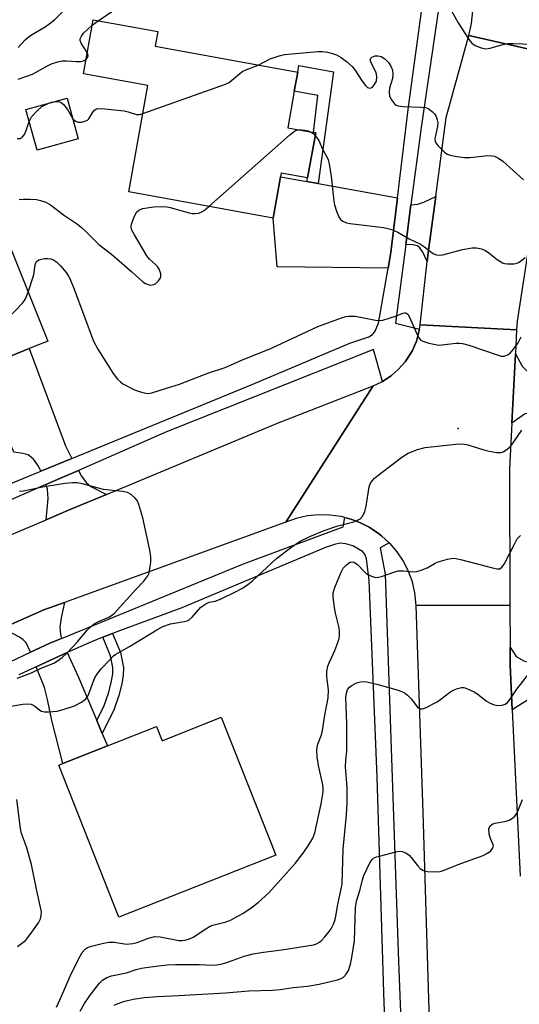
# Model space of a CAD drawing. Units: inches. Extents: x 1291762 to 1297762, y 505451 to 509451.
# Drawn here: x 1294335 to 1294468, y 506218 to 506478 of the extents above; entities that cross this region are included whole.
import ezdxf

# ---------------------------------------------------------------- set-up
doc = ezdxf.new("R2010")
doc.units = ezdxf.units.IN
doc.header["$MEASUREMENT"] = 0
for name, color, linetype in [('BLDG-Footprint', 5, 'Continuous'), ('ELEV-Spot Elevation', 7, 'Continuous'), ('TRANS-Driveway', 251, 'Continuous'), ('TRANS-Non Street Sidewalk', 7, 'Continuous'), ('TRANS-Road', 130, 'Continuous'), ('TRANS-Street Sidewalk', 7, 'Continuous'), ('Undefined', 1, 'Continuous')]:
    doc.layers.add(name, color=color, linetype=linetype)

msp = doc.modelspace()

# ---------------------------------------------------------------- linework, layer by layer
at = {"layer": 'BLDG-Footprint'}
for points, elevation in [([(1294413.83, 506448.53), (1294411.67, 506436.61), (1294404.69, 506437.88), (1294404.51, 506436.86), (1294402.53, 506425.96), (1294364.3, 506432.89), (1294369.4, 506461.03), (1294352.29, 506464.13), (1294354.88, 506478.44), (1294371.98, 506475.33), (1294371.28, 506471.43), (1294409.06, 506464.58), (1294408.15, 506459.52), (1294406.4, 506449.88), (1294413.22, 506448.64)], 350.5), ([(1294350.94, 506446.96), (1294340.06, 506443.94), (1294337.08, 506454.69), (1294347.96, 506457.71)], 348.78), ([(1294322.46, 506385.2), (1294324.22, 506380.83), (1294316.95, 506377.9), (1294315.64, 506381.13), (1294302.74, 506375.94), (1294301.59, 506375.47), (1294300.28, 506378.73), (1294286.57, 506412.79), (1294328.28, 506429.59), (1294342.85, 506393.41), (1294337.95, 506391.44), (1294324.55, 506386.04)], 352.56), ([(1294388.78, 506293.89), (1294403.22, 506257.43), (1294361.72, 506240.99), (1294345.79, 506281.21), (1294346.89, 506281.65), (1294358.71, 506286.33), (1294371.63, 506291.45), (1294373.12, 506287.69)], 356.39)]:
    msp.add_lwpolyline(points, close=True, dxfattribs=dict(at, elevation=elevation))
at = {"layer": 'ELEV-Spot Elevation'}
msp.add_point((1294451.55, 506370.28, 353.87), dxfattribs=at)
at = {"layer": 'TRANS-Driveway'}
for points in [[(1294411.5, 506435.62), (1294414.46, 506435.1), (1294435.49, 506431.37), (1294434, 506419.11), (1294433.69, 506416.85), (1294433.01, 506412.77), (1294403.66, 506413.09), (1294402.53, 506425.96), (1294404.51, 506436.86)], [(1294443.36, 506414.51), (1294442.22, 506416.93), (1294441.44, 506418.13), (1294440.74, 506418.61), (1294439.51, 506418.93), (1294437.69, 506418.99), (1294439.05, 506429.46), (1294440.87, 506429.65), (1294442.42, 506430.2), (1294445.61, 506431.73), (1294443.7, 506417.51)], [(1294349.27, 506362.4), (1294341, 506359), (1294340.37, 506360.34), (1294339.1, 506362.2), (1294337.69, 506363.32), (1294336.3, 506363.71), (1294333.84, 506364.06), (1294329.2, 506375.05), (1294328.15, 506377.53), (1294327.86, 506378.22), (1294324.55, 506386.04), (1294337.95, 506391.44), (1294347.52, 506365.71)], [(1294471.74, 506383.83), (1294471.2, 506374.68), (1294469.14, 506374.12), (1294465.76, 506371.71), (1294466.71, 506390.08), (1294468.51, 506386.76), (1294470.5, 506384.75)], [(1294358.4, 506352.88), (1294348.95, 506348.95), (1294342.43, 506346.18), (1294342.93, 506351.75), (1294342.78, 506354.22), (1294342.38, 506355.47), (1294350.97, 506359.22), (1294351.76, 506357.73), (1294353.05, 506356), (1294354.3, 506354.93)], [(1294346.52, 506314.79), (1294343.4, 506313.52), (1294338.27, 506311.1), (1294337.11, 506313.56), (1294336.37, 506314.36), (1294335.33, 506315.09), (1294330.91, 506317.48), (1294341.79, 506322.3), (1294347.32, 506324.31), (1294346.42, 506320.23), (1294346.06, 506317.78), (1294346.21, 506315.84)], [(1294355.87, 506293.01), (1294357.31, 506289.64), (1294358.71, 506286.33), (1294346.89, 506281.65), (1294343.91, 506293.03), (1294342.81, 506298.57), (1294341.98, 506301.76), (1294339.77, 506307.29), (1294344.7, 506309.56), (1294348.04, 506311.06), (1294350.92, 506304.7)], [(1294471.26, 506308.12), (1294471.6, 506298.75), (1294470.21, 506298.6), (1294465.89, 506295.91), (1294465.34, 506307.8), (1294465.32, 506312.42), (1294466.95, 506309.99), (1294468.94, 506308.87)]]:
    msp.add_lwpolyline(points, close=True, dxfattribs=at)
at = {"layer": 'TRANS-Non Street Sidewalk'}
for points in [[(1294414.46, 506435.1), (1294411.5, 506435.62), (1294411.67, 506436.61), (1294413.83, 506448.53), (1294413.22, 506448.64), (1294414.37, 506458.39), (1294408.15, 506459.52), (1294409.06, 506464.58), (1294409.38, 506466.34), (1294418.57, 506464.67)], [(1294357.31, 506289.64), (1294355.87, 506293.01), (1294357.83, 506296.99), (1294358.93, 506300.31), (1294359.66, 506303.06), (1294360.05, 506305.39), (1294360.08, 506307.09), (1294359.5, 506310.15), (1294357.43, 506315.07), (1294360.01, 506316.09), (1294362.12, 506311.07), (1294362.91, 506307.06), (1294362.85, 506305.07), (1294362.45, 506302.73), (1294361.65, 506299.65), (1294360.46, 506296.07)]]:
    msp.add_lwpolyline(points, close=True, dxfattribs=at)
at = {"layer": 'TRANS-Road'}
for points in [[(1294482.42, 506480.17), (1294480.74, 506478.04), (1294479.35, 506475.7), (1294478.6, 506474.05), (1294477.75, 506471.47), (1294477.29, 506469.05), (1294454.39, 506474.27), (1294455.1, 506477.48), (1294455.48, 506480.85)], [(1294304.25, 506329.97), (1294342.43, 506346.18), (1294348.95, 506348.95), (1294358.4, 506352.88), (1294403.69, 506371.72), (1294429.04, 506381.58), (1294405.87, 506345.5), (1294347.32, 506324.31), (1294341.79, 506322.3), (1294330.91, 506317.48)], [(1294482.72, 505861.41), (1294458.06, 505860.33), (1294454.07, 505964.84), (1294453.72, 505972.38), (1294452.78, 505992.44), (1294450.62, 506038.56), (1294449.85, 506055.1), (1294449.65, 506060.47), (1294447.23, 506125.11), (1294446.71, 506139.12), (1294446.55, 506143.33), (1294446.02, 506157.26), (1294445.37, 506174.1), (1294444.31, 506201.9), (1294442.32, 506268.71), (1294440.46, 506323.47), (1294465.28, 506323.57), (1294465.32, 506312.42), (1294465.34, 506307.8), (1294465.89, 506295.91), (1294467.94, 506251.85)]]:
    msp.add_lwpolyline(points, dxfattribs=at)
for points in [[(1294477.29, 506469.05), (1294473.2, 506437.62), (1294467.16, 506398.74), (1294467.04, 506396.41), (1294441.48, 506397.73), (1294443.36, 506414.51), (1294443.7, 506417.51), (1294445.61, 506431.73), (1294448.41, 506452.59), (1294454.39, 506474.27)], [(1294467.04, 506396.41), (1294466.71, 506390.08), (1294465.76, 506371.71), (1294465.14, 506359.64), (1294465.28, 506323.57), (1294440.46, 506323.47), (1294440.12, 506326.79), (1294439.45, 506329.7), (1294438.43, 506332.51), (1294437.07, 506335.18), (1294435.41, 506337.67), (1294433.46, 506339.94), (1294433.32, 506340.07), (1294431.24, 506341.93), (1294430.46, 506342.55), (1294428.81, 506343.68), (1294427.96, 506344.19), (1294426.19, 506345.11), (1294425.28, 506345.51), (1294423.41, 506346.19), (1294421.5, 506346.76), (1294420.53, 506347), (1294417.57, 506347.41), (1294414.58, 506347.47), (1294411.61, 506347.16), (1294408.69, 506346.5), (1294405.87, 506345.5), (1294429.04, 506381.58), (1294431.48, 506382.74), (1294433.78, 506384.23), (1294435.79, 506385.97), (1294437.52, 506387.99), (1294438.04, 506388.71), (1294439.44, 506390.97), (1294440.49, 506393.42), (1294441.05, 506395.5), (1294441.3, 506396.63), (1294441.48, 506397.73)]]:
    msp.add_lwpolyline(points, close=True, dxfattribs=at)
at = {"layer": 'TRANS-Street Sidewalk'}
for points in [[(1294447.97, 506492.15), (1294441.72, 506449.99), (1294439.05, 506429.46), (1294437.69, 506418.99), (1294434.99, 506398.19), (1294441.3, 506396.63), (1294441.05, 506395.5), (1294440.49, 506393.42), (1294439.44, 506390.97), (1294438.04, 506388.71), (1294437.52, 506387.99), (1294435.79, 506385.97), (1294433.78, 506384.23), (1294431.48, 506382.74), (1294429.09, 506391.23), (1294374.33, 506369.42), (1294350.97, 506359.22), (1294342.38, 506355.47), (1294305.03, 506339.16)], [(1294322.94, 506351.57), (1294341, 506359), (1294349.27, 506362.4), (1294397.19, 506382.03), (1294422.83, 506392.85), (1294427.9, 506394.57), (1294428.86, 506395.14), (1294429.5, 506395.86), (1294430.43, 506398.15), (1294433.01, 506412.77), (1294433.69, 506416.85), (1294434, 506419.11), (1294435.49, 506431.37), (1294438.41, 506455.45), (1294443.27, 506491.06)]]:
    msp.add_lwpolyline(points, dxfattribs=at)
for points in [[(1294313.28, 506299.32, 0), (1294338.27, 506311.1, 0), (1294343.4, 506313.52, 0), (1294346.52, 506314.79, 0), (1294394.66, 506334.46, 0), (1294421.09, 506344.33, 0), (1294421.5, 506346.76, 0), (1294423.41, 506346.19, 0), (1294425.28, 506345.51, 0), (1294426.19, 506345.11, 0), (1294427.96, 506344.19, 0), (1294428.81, 506343.68, 0), (1294430.46, 506342.55, 0), (1294431.24, 506341.93, 0), (1294433.32, 506340.07, 0), (1294430.92, 506338.7, 0), (1294432.26, 506331.77, 0), (1294435.72, 506229.27, 0), (1294438.05, 506170.91, 0)], [(1294434.12, 506171.31, 0), (1294431.98, 506218.27, 0), (1294430.09, 506278.03, 0), (1294427.99, 506330.05, 0), (1294427.3, 506335.82, 0), (1294426.84, 506337.05, 0), (1294426.23, 506337.76, 0), (1294423.63, 506339.23, 0), (1294421.77, 506339.76, 0), (1294420.26, 506339.94, 0), (1294418.83, 506339.66, 0), (1294416.43, 506338.82, 0), (1294378.36, 506322.82, 0), (1294361.84, 506316.81, 0), (1294360.01, 506316.09, 0), (1294357.43, 506315.07, 0), (1294354.45, 506313.9, 0), (1294348.04, 506311.06, 0), (1294344.7, 506309.56, 0), (1294339.77, 506307.29, 0), (1294335.23, 506305.16, 0)]]:
    msp.add_polyline3d(points, dxfattribs=at)
at = {"layer": 'Undefined'}
msp.add_line((1294354.62, 506477.01, 346), (1294356.18, 506478.2, 346), dxfattribs=at)
for points, elevation in [([(1294334.99, 506471.09), (1294336.88, 506473.18), (1294337.55, 506473.78), (1294338.59, 506474.48), (1294342.13, 506476.57), (1294343.5, 506477.54), (1294344.61, 506478.46), (1294346.95, 506480.71)], 344), ([(1294356.18, 506478.2), (1294360.87, 506481.35)], 346), ([(1294449.33, 506481.61), (1294451.54, 506477.6), (1294454.45, 506473.13), (1294455.18, 506472.23), (1294456.08, 506471.61), (1294457.61, 506470.99), (1294458.92, 506470.72), (1294460, 506470.9), (1294463.01, 506471.84), (1294464.73, 506472.14), (1294466.22, 506472.17), (1294473.71, 506471.88), (1294475.51, 506471.89), (1294478.29, 506472.4), (1294479.9, 506472.9), (1294482.89, 506474.78), (1294486.63, 506476.48), (1294487.77, 506477.31), (1294488.82, 506478.24), (1294489.37, 506478.86)], 346), ([(1294353.31, 506469.77), (1294351.69, 506472.24), (1294351.44, 506472.96), (1294351.48, 506473.41), (1294351.76, 506474.09), (1294352.36, 506474.95), (1294354.62, 506477.01)], 346), ([(1294352.99, 506467.98), (1294353.39, 506468.48), (1294353.52, 506468.89), (1294353.47, 506469.36), (1294353.31, 506469.77)], 346), ([(1294398.56, 506466.48), (1294401.78, 506468.12), (1294404.17, 506468.95), (1294405.53, 506469.3), (1294414.43, 506470.09), (1294415.56, 506470.07), (1294416.94, 506469.86), (1294418.3, 506469.54), (1294419.35, 506469.17), (1294420.6, 506468.44), (1294421.98, 506467.41), (1294423.44, 506466.08), (1294424.2, 506465.2), (1294426.1, 506462.23), (1294426.98, 506461.08), (1294427.56, 506460.54), (1294428.18, 506460.36), (1294428.77, 506460.55), (1294429.43, 506461.29), (1294429.89, 506462.24), (1294430.05, 506463.36), (1294429.87, 506464.47), (1294428.51, 506467.1), (1294428.35, 506467.6), (1294428.35, 506468.07), (1294428.42, 506468.26), (1294428.71, 506468.55), (1294429.6, 506468.9), (1294430.38, 506468.93), (1294431.18, 506468.73), (1294432.11, 506468.13), (1294433.11, 506467.11), (1294433.76, 506466.19), (1294434.17, 506465.12), (1294434.28, 506464.03), (1294434.18, 506462.95), (1294433.38, 506460.32), (1294433.24, 506459.25), (1294433.39, 506458.22), (1294433.89, 506457.26), (1294434.73, 506456.21), (1294435.14, 506455.9), (1294435.62, 506455.71), (1294437, 506455.53), (1294441.69, 506455.33), (1294442.86, 506455.21), (1294443.65, 506454.94), (1294444.71, 506454.14), (1294445.27, 506453.54), (1294445.72, 506452.82), (1294446.03, 506452.02), (1294446.16, 506451.25), (1294446.1, 506450.2), (1294445.45, 506447.38), (1294445.4, 506446.84), (1294445.44, 506446.33), (1294445.65, 506445.86), (1294446.14, 506445.21), (1294447.96, 506443.4), (1294448.64, 506442.93), (1294449.45, 506442.63), (1294451.18, 506442.29), (1294453.24, 506442), (1294454.71, 506442), (1294459.41, 506442.51), (1294460.45, 506442.47), (1294461.17, 506442.32), (1294462.2, 506441.86), (1294463.39, 506441.04), (1294468.82, 506436.09)], 348), ([(1294335.06, 506462.76), (1294338.81, 506464.1), (1294342.57, 506466.16), (1294343.89, 506466.76), (1294345.57, 506467.34), (1294346.7, 506467.6), (1294347.85, 506467.63), (1294350.48, 506467.43), (1294351.64, 506467.42), (1294352.36, 506467.58), (1294352.99, 506467.98)], 346), ([(1294368.06, 506453.62), (1294389.97, 506461.41), (1294390.72, 506461.79), (1294391.55, 506462.34), (1294393.7, 506464.24), (1294394.53, 506464.83), (1294395.34, 506465.21), (1294398.56, 506466.48)], 348), ([(1294337.95, 506451.57), (1294338.55, 506452.75), (1294340.06, 506454.39), (1294341.33, 506455.48), (1294342.93, 506456.31)], 348), ([(1294342.93, 506456.31), (1294343.81, 506456.64), (1294344.71, 506456.81)], 348), ([(1294344.71, 506456.81), (1294345.44, 506456.82), (1294345.96, 506456.74), (1294346.43, 506456.54), (1294347.05, 506456.04), (1294348.13, 506454.74), (1294349.48, 506452.23)], 348), ([(1294349.48, 506452.23), (1294350.17, 506451.62), (1294350.87, 506451.38), (1294351.9, 506451.4), (1294352.9, 506451.67), (1294353.34, 506451.92), (1294353.71, 506452.26), (1294354.8, 506454.03), (1294355.31, 506454.65), (1294355.74, 506454.89), (1294356.26, 506454.98), (1294358, 506454.9), (1294363.06, 506454.37), (1294364.18, 506454.11), (1294366.37, 506453.38), (1294367.18, 506453.39), (1294368.06, 506453.62)], 348), ([(1294334.76, 506447.01), (1294335.51, 506447.06), (1294336.11, 506447.35), (1294336.68, 506448.14), (1294337.11, 506449.13), (1294337.95, 506451.57)], 348), ([(1294385.5, 506429.05), (1294406.92, 506447.88), (1294408.25, 506448.94), (1294408.72, 506449.21), (1294409.26, 506449.36)], 350), ([(1294409.26, 506449.36), (1294410.07, 506449.37), (1294410.94, 506449.25), (1294411.8, 506449.07), (1294412.61, 506448.75)], 350), ([(1294412.61, 506448.75), (1294413.04, 506448.45), (1294413.7, 506447.8)], 350), ([(1294413.7, 506447.8), (1294414.66, 506446.5), (1294415.61, 506444.19), (1294416.75, 506442.2), (1294417.1, 506441.42), (1294417.37, 506440.33), (1294417.91, 506436.96), (1294418.61, 506430.56), (1294418.79, 506429.46), (1294419.32, 506427.85), (1294419.99, 506426.3), (1294420.43, 506425.62), (1294421.01, 506425.14), (1294421.94, 506424.76), (1294422.98, 506424.53), (1294431.8, 506423.46), (1294432.95, 506423.25), (1294434.01, 506422.94), (1294435.56, 506422.29), (1294438.62, 506420.52), (1294441.58, 506419.09), (1294442.65, 506418.38), (1294444.63, 506416.79), (1294445.1, 506416.52), (1294445.85, 506416.27), (1294446.63, 506416.17), (1294447.48, 506416.24), (1294452.66, 506417.64), (1294455.24, 506418.11), (1294456.38, 506418.14), (1294457.76, 506417.83), (1294458.8, 506417.41), (1294459.7, 506416.78), (1294461.85, 506414.98), (1294463.29, 506414.15), (1294463.81, 506413.99), (1294464.66, 506413.88), (1294466.37, 506413.89), (1294467.18, 506414.05), (1294467.68, 506414.29), (1294469.31, 506415.52)], 350), ([(1294335.31, 506430.87), (1294336.38, 506431.02), (1294338.11, 506431), (1294339.84, 506430.86), (1294340.97, 506430.61), (1294342.34, 506430.19), (1294343.59, 506429.51), (1294347.07, 506426.82), (1294350.71, 506424.37), (1294351.82, 506423.53), (1294352.8, 506422.63), (1294356.42, 506418.97), (1294359.7, 506416.44), (1294365.14, 506411.78), (1294368.08, 506409.14), (1294368.75, 506408.7), (1294369.47, 506408.38), (1294369.96, 506408.27), (1294370.48, 506408.28), (1294370.98, 506408.41), (1294371.44, 506408.63), (1294372.18, 506409.37), (1294372.59, 506410.04), (1294372.77, 506410.51), (1294372.79, 506411.25), (1294372.46, 506412.25), (1294371.91, 506413.18), (1294371.38, 506413.73), (1294369.79, 506415.09), (1294369.09, 506415.97), (1294365.82, 506421.51), (1294365.16, 506422.78), (1294364.95, 506423.56), (1294365.04, 506424.36), (1294365.63, 506426.01), (1294366.39, 506427.56), (1294366.96, 506428.12), (1294367.98, 506428.51), (1294370.94, 506428.93), (1294372.97, 506429.01), (1294374.39, 506428.93), (1294375.24, 506428.81), (1294380.28, 506427.37), (1294381.1, 506427.21), (1294381.93, 506427.18), (1294382.75, 506427.3), (1294383.53, 506427.55), (1294384.27, 506428.01), (1294385.5, 506429.05)], 350), ([(1294337.63, 506406.37), (1294339.12, 506410.68), (1294339.29, 506411.52), (1294339.52, 506413.7), (1294339.67, 506414.15), (1294339.9, 506414.5), (1294340.49, 506414.9), (1294341.22, 506415.15), (1294342.02, 506415.3), (1294342.87, 506415.31), (1294343.7, 506415.2), (1294344.19, 506415.01), (1294345.3, 506414.29), (1294346.23, 506413.33), (1294347.71, 506411.56), (1294348.38, 506410.64), (1294348.73, 506410.02), (1294349.89, 506407.18), (1294354.95, 506393.42), (1294356.09, 506391.34), (1294360.14, 506384.89), (1294361.32, 506383.35), (1294362.1, 506382.62), (1294362.78, 506382.14), (1294365.8, 506380.56), (1294367.7, 506379.9), (1294368.81, 506379.64), (1294369.62, 506379.6), (1294370.46, 506379.74), (1294374.33, 506380.94), (1294377.72, 506382.07), (1294385.27, 506384.94), (1294389.81, 506386.49), (1294394.47, 506388.51), (1294402.11, 506391.6), (1294414.36, 506397.29), (1294420.66, 506399.57), (1294421.78, 506399.9), (1294422.63, 506400.03), (1294423.49, 506400.07), (1294424.34, 506399.99), (1294429.66, 506398.97), (1294430.75, 506398.88), (1294431.59, 506399), (1294433.26, 506399.48), (1294435.21, 506400.15), (1294436.9, 506400.85), (1294437.33, 506400.93), (1294437.73, 506400.9), (1294438.23, 506400.56), (1294438.6, 506399.98), (1294440.64, 506395.37), (1294441.18, 506394.32), (1294441.7, 506393.68), (1294442.16, 506393.4), (1294443.81, 506392.89), (1294446.41, 506392.4), (1294447.26, 506392.41), (1294450.99, 506392.86), (1294451.85, 506392.89), (1294452.7, 506392.82), (1294454.39, 506392.34), (1294462.12, 506389.68), (1294462.95, 506389.49), (1294463.71, 506389.49), (1294464.65, 506389.76), (1294465.3, 506390.22), (1294466.25, 506391.3), (1294467.46, 506392.96), (1294468.25, 506394.53)], 352), ([(1294300.64, 506377.83), (1294302.08, 506378.6), (1294302.99, 506379.23), (1294303.74, 506380.04), (1294304.37, 506380.95), (1294304.74, 506381.68), (1294304.88, 506382.2), (1294304.9, 506385.22), (1294305.05, 506385.69), (1294305.57, 506386.25), (1294306.79, 506387), (1294315.17, 506391.49), (1294329.06, 506397.39), (1294330.92, 506398.27), (1294331.62, 506398.78), (1294332.27, 506399.38), (1294336.15, 506403.44), (1294336.67, 506404.14), (1294336.94, 506404.64), (1294337.63, 506406.37)], 352), ([(1294333.06, 506296.88), (1294336.3, 506297.4), (1294337.47, 506297.5), (1294338.46, 506297.39), (1294339.31, 506296.97), (1294340.77, 506295.79), (1294341.23, 506295.53), (1294341.99, 506295.36), (1294343.09, 506295.34), (1294345.32, 506295.54), (1294346.98, 506295.97), (1294349.97, 506296.93), (1294351.77, 506297.88), (1294352.9, 506298.75), (1294353.44, 506299.5), (1294354, 506300.78), (1294355.04, 506303.74), (1294355.54, 506304.71), (1294356.13, 506305.61), (1294357.03, 506306.72), (1294359.26, 506309.1), (1294360.31, 506310.13), (1294360.92, 506310.61), (1294364.5, 506312.59), (1294371.79, 506317.06), (1294373.35, 506317.93), (1294375.38, 506318.65), (1294379.01, 506319.26), (1294379.81, 506319.46), (1294380.3, 506319.67), (1294381.14, 506320.38), (1294383.4, 506323), (1294384.69, 506323.96), (1294385.61, 506324.34), (1294387.22, 506324.66), (1294388.76, 506325.24), (1294392.41, 506327), (1294394.45, 506328.1), (1294395.84, 506329.03), (1294397.09, 506330), (1294402.16, 506334.77), (1294403.48, 506335.92), (1294407.58, 506339.12), (1294409.91, 506340.59), (1294412.25, 506341.71), (1294416.04, 506343.3), (1294419.67, 506344.56), (1294423.89, 506345.61), (1294424.91, 506346.02), (1294425.6, 506346.44), (1294426.33, 506347.19), (1294426.87, 506348.37), (1294427.19, 506349.73), (1294428.01, 506354.86), (1294428.29, 506355.64), (1294428.84, 506356.53), (1294429.39, 506357.14), (1294430.31, 506357.89), (1294436.65, 506362.72), (1294438.31, 506363.74), (1294440.79, 506364.72), (1294442.79, 506365.28), (1294450.92, 506366.12), (1294452.66, 506366.23), (1294454.09, 506366.03), (1294458.32, 506364.66), (1294459.75, 506364.28), (1294461.79, 506363.95), (1294462.92, 506363.96), (1294463.44, 506364.13), (1294464.2, 506364.54), (1294465.31, 506365.44), (1294466.34, 506366.78), (1294468.45, 506369.91)], 354), ([(1294334.72, 506304.22), (1294338.53, 506305.65), (1294341.28, 506306.97), (1294344.45, 506308.25), (1294345.47, 506308.82), (1294346.68, 506309.69), (1294347.92, 506310.89), (1294350.7, 506313.89), (1294353.33, 506316.93), (1294354.53, 506318.1), (1294355.19, 506318.59), (1294356.15, 506319.12), (1294359.04, 506320.36), (1294359.76, 506320.81), (1294360.41, 506321.38), (1294366.15, 506327.7), (1294368.34, 506329.92), (1294369.32, 506331.3), (1294369.68, 506332.06), (1294369.83, 506332.61), (1294370.16, 506334.93), (1294370.18, 506336.39), (1294369.87, 506338.15), (1294368.06, 506346.63), (1294366.99, 506350.23), (1294366.51, 506351.25), (1294365.98, 506351.9), (1294364.92, 506352.84), (1294363.95, 506353.37), (1294362.62, 506353.64), (1294357.59, 506354.15), (1294351.97, 506355.66), (1294350.62, 506355.9), (1294349.43, 506355.97), (1294347.36, 506355.79), (1294341.5, 506354.79), (1294336.47, 506353.73), (1294335.33, 506353.66)], 352), ([(1294345.15, 506217.24), (1294346.27, 506219.51), (1294348.83, 506225.4), (1294351.02, 506229.92), (1294351.98, 506231.64), (1294352.81, 506232.6), (1294353.35, 506232.95), (1294354.44, 506233.34), (1294357.6, 506234.16), (1294359.04, 506234.43), (1294360.41, 506234.4), (1294363.69, 506233.89), (1294365.43, 506234.01), (1294366.56, 506234.3), (1294369.58, 506235.5), (1294371.21, 506235.86), (1294372.62, 506235.81), (1294377.53, 506234.88), (1294378.44, 506234.85), (1294379.28, 506234.96), (1294380.38, 506235.24), (1294381.4, 506235.7), (1294384.71, 506237.95), (1294385.87, 506238.62), (1294386.6, 506238.88), (1294390.15, 506239.8), (1294391.47, 506240.28), (1294394.81, 506242.17), (1294396.76, 506243.46), (1294398.61, 506244.87), (1294401.45, 506247.43), (1294408.38, 506255.18), (1294410.48, 506257.94), (1294411.99, 506260.13), (1294413.03, 506261.88), (1294413.58, 506263.35), (1294415.3, 506271.03), (1294415.77, 506274.17), (1294415.82, 506275.02), (1294415.74, 506276), (1294414.53, 506281.11), (1294414.19, 506283.44), (1294414.08, 506285.19), (1294414.19, 506285.99), (1294414.4, 506286.79), (1294415.33, 506289.26), (1294415.65, 506290.38), (1294416.22, 506294.47), (1294417.1, 506299.01), (1294417.23, 506301.06), (1294416.75, 506304.68), (1294416.74, 506306.02), (1294417.06, 506307.42), (1294417.44, 506308.51), (1294418.9, 506311.58), (1294419.7, 506313.68), (1294420.02, 506314.73), (1294420.12, 506315.48), (1294420.14, 506316.49), (1294420.02, 506317.61), (1294419.07, 506321.49), (1294418.82, 506322.97), (1294418.48, 506325.64), (1294418.48, 506326.81), (1294418.87, 506328.2), (1294420.55, 506332.33), (1294421.13, 506333.34), (1294421.86, 506334.19), (1294422.48, 506334.71), (1294422.92, 506334.95), (1294423.56, 506335.06), (1294424.03, 506334.92), (1294424.9, 506334.34), (1294426.68, 506332.47), (1294427.31, 506331.9), (1294428.57, 506331.22), (1294429.64, 506330.93), (1294430.45, 506330.99), (1294431.27, 506331.19), (1294434.81, 506332.42), (1294435.65, 506332.64), (1294437.03, 506332.69), (1294439.83, 506332.35), (1294440.65, 506332.45), (1294441.73, 506332.81), (1294443.33, 506333.48), (1294445.5, 506334.7), (1294446.26, 506335.04), (1294448.74, 506335.73), (1294450.14, 506335.97), (1294450.99, 506335.93), (1294452.13, 506335.69), (1294460.97, 506333.32), (1294461.79, 506333.17), (1294462.56, 506333.22), (1294463.14, 506333.58), (1294463.77, 506334.45), (1294466.53, 506339.88), (1294467.22, 506341.08), (1294468.02, 506342.04)], 356), ([(1294351.41, 506216.13), (1294352.58, 506218.19), (1294354.08, 506220.39), (1294356.58, 506223.55), (1294357.38, 506224.35), (1294358.5, 506225.06), (1294359.71, 506225.53), (1294363.68, 506226.31), (1294366.29, 506227.14), (1294367.69, 506227.5), (1294368.82, 506227.71), (1294372.21, 506228.13), (1294374.51, 506228.37), (1294376.71, 506228.5), (1294382.93, 506228.45), (1294386.49, 506228.33), (1294387.62, 506228.38), (1294388.68, 506228.54), (1294390.02, 506228.9), (1294394.89, 506230.69), (1294397.26, 506231.31), (1294400.02, 506231.78), (1294405.5, 506232.46), (1294413.21, 506233.67), (1294413.99, 506233.93), (1294414.87, 506234.42), (1294415.47, 506234.94), (1294416.28, 506235.81), (1294417.42, 506237.18), (1294417.92, 506237.9), (1294418.5, 506239.14), (1294418.95, 506240.44), (1294419.17, 506241.24), (1294419.69, 506244.36), (1294420.6, 506248.51), (1294420.8, 506249.77), (1294421.11, 506259.02), (1294421.95, 506268.09), (1294422.17, 506271.3), (1294422.16, 506275.3), (1294421.7, 506280.82), (1294421.78, 506282.52), (1294422.04, 506284.98), (1294422.09, 506286.77), (1294422.07, 506292.15), (1294421.82, 506299.15), (1294421.94, 506300.25), (1294422.26, 506301.27), (1294422.74, 506301.87), (1294423.41, 506302.33), (1294424.65, 506302.98), (1294425.7, 506303.32), (1294426.52, 506303.37), (1294427.35, 506303.28), (1294429.98, 506302.65), (1294435.67, 506301.07), (1294437.28, 506300.44), (1294438.15, 506299.78), (1294439.12, 506298.8), (1294440.78, 506296.59), (1294441.17, 506296.27), (1294441.63, 506296.11), (1294442.11, 506296.14), (1294442.88, 506296.41), (1294445.97, 506298.01), (1294446.94, 506298.66), (1294449.28, 506300.49), (1294450.03, 506300.95), (1294451.38, 506301.52), (1294452.48, 506301.79), (1294453.03, 506301.78), (1294453.59, 506301.64), (1294455.76, 506300.67), (1294456.75, 506300.03), (1294459.08, 506298.21), (1294460.04, 506297.66), (1294461.05, 506297.21), (1294462.11, 506297.01), (1294463.21, 506297.11), (1294463.97, 506297.37), (1294464.59, 506297.84), (1294465.29, 506298.68), (1294467.06, 506301.31), (1294470.26, 506305.37)], 358), ([(1294334.81, 506233.24), (1294336.25, 506234.27), (1294336.92, 506234.84), (1294338.21, 506236.42), (1294340.43, 506239.54), (1294340.96, 506240.55), (1294341.13, 506241.33), (1294341.16, 506242.42), (1294341.06, 506243.26), (1294339.84, 506248.4), (1294338.52, 506254.97), (1294337.19, 506259.66), (1294335.94, 506263.13), (1294335.62, 506264.51), (1294334.68, 506272.14)], 354), ([(1294360.45, 506217.7), (1294361.92, 506218.39), (1294363.3, 506218.83), (1294365.44, 506219.3), (1294368.48, 506219.73), (1294371.92, 506220.06), (1294377.45, 506220.26), (1294389.9, 506221.01), (1294396.11, 506221.56), (1294402.37, 506221.74), (1294404.4, 506221.89), (1294407.89, 506222.43), (1294411.61, 506222.77), (1294414.76, 506223.28), (1294419.56, 506224.41), (1294420.54, 506224.78), (1294421.15, 506225.15), (1294421.92, 506225.96), (1294422.5, 506226.94), (1294423.05, 506228.6), (1294423.43, 506230.32), (1294424.06, 506234.72), (1294424.38, 506243.45), (1294424.63, 506245.25), (1294425.58, 506248.35), (1294426.19, 506250.85), (1294426.58, 506252.07), (1294428.27, 506255.56), (1294428.75, 506256.25), (1294429.16, 506256.59), (1294429.92, 506256.94), (1294430.76, 506257.19), (1294435.07, 506258.3), (1294435.92, 506258.45), (1294436.73, 506258.4), (1294437.7, 506258.01), (1294438.58, 506257.39), (1294439.16, 506256.75), (1294440.74, 506254.66), (1294441.52, 506253.91), (1294442.17, 506253.46), (1294442.65, 506253.26), (1294443.44, 506253.1), (1294445.95, 506253), (1294446.77, 506253.11), (1294447.82, 506253.45), (1294451.54, 506254.92), (1294458.17, 506257.36), (1294459.33, 506257.92), (1294460.19, 506258.6), (1294460.69, 506259.18), (1294460.89, 506259.78), (1294460.75, 506260.41), (1294460.08, 506261.84), (1294459.79, 506262.98), (1294459.7, 506264.38), (1294459.84, 506264.87), (1294459.97, 506265.08), (1294460.59, 506265.58), (1294461.37, 506265.92), (1294464.27, 506266.46), (1294465.07, 506266.72), (1294465.96, 506267.23), (1294466.53, 506267.74), (1294466.98, 506268.38), (1294467.36, 506269.07), (1294468.59, 506272.13)], 360)]:
    msp.add_lwpolyline(points, dxfattribs=dict(at, elevation=elevation))

doc.saveas('drawing.dxf')
